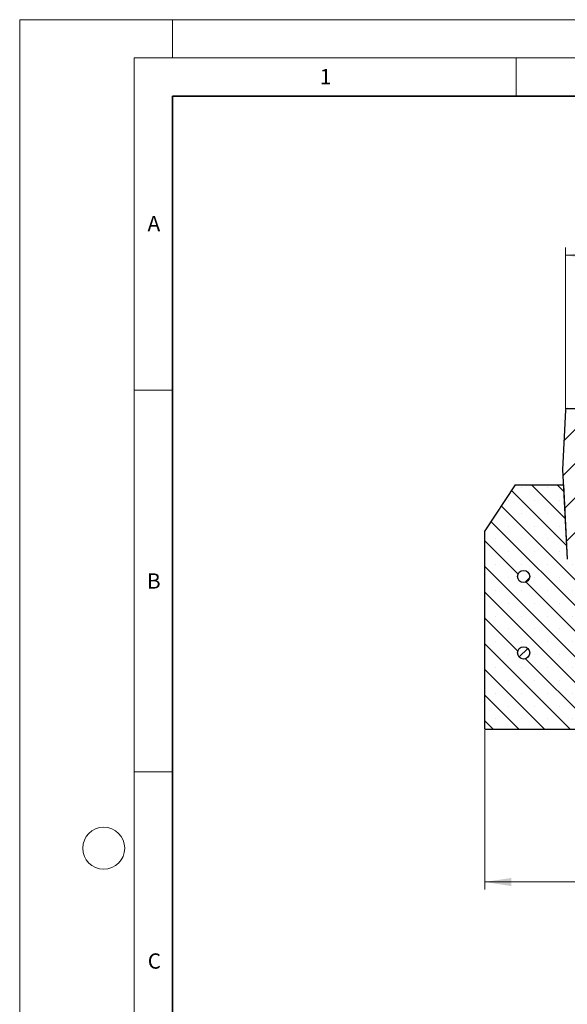
# Model space of a CAD drawing. Units: millimetres. Extents: x 0 to 420, y 0 to 297.
# Drawn here: x 0 to 72, y 168 to 297 of the extents above; entities that cross this region are included whole.
import ezdxf

# ---------------------------------------------------------------- set-up
doc = ezdxf.new("R2010")
doc.units = ezdxf.units.MM
doc.styles.add('SLDTEXTSTYLE0', font='TXT', dxfattribs={"width": 0.605})
doc.dimstyles.new('SLDDIMSTYLE0', dxfattribs={"dimtxt": 3.5, "dimasz": 3.5, "dimexe": 0, "dimexo": 0.0625, "dimgap": 0.875, "dimtad": 1, "dimlfac": 5, "dimrnd": 1e-09, "dimzin": 12, "dimdsep": 46, "dimtxsty": 'SLDTEXTSTYLE0', "dimsah": 1, "dimcen": 0.09, "dimadec": 0, "dimazin": 3, "dimtfac": 1, "dimtdec": 3, "dimtofl": 0, "dimtmove": 0, "dimatfit": 3, "dimfxl": 1, "dimfrac": 2, "dimtolj": 1, "dimtzin": 12, "dimarcsym": 0})
doc.dimstyles.new('SLDDIMSTYLE3', dxfattribs={"dimtxt": 3.5, "dimasz": 3.5, "dimexe": 0, "dimexo": 0.0625, "dimgap": 0.875, "dimtad": 1, "dimdec": 0, "dimlfac": 5, "dimrnd": 1e-09, "dimzin": 12, "dimdsep": 46, "dimtxsty": 'SLDTEXTSTYLE0', "dimsah": 1, "dimcen": 0.09, "dimadec": 0, "dimazin": 3, "dimtol": 1, "dimtp": 2, "dimtm": 2, "dimtfac": 1, "dimtdec": 0, "dimtofl": 0, "dimtmove": 0, "dimatfit": 3, "dimfxl": 1, "dimfrac": 2, "dimtolj": 1, "dimarcsym": 0})

# ---------------------------------------------------------------- blocks, each defined once
blk = doc.blocks.new('_D_1')
at = {"color": 7, "linetype": 'Continuous', "lineweight": 0}
for p, q in [((60.87, 203.98), (60.87, 183.08)), ((190.87, 203.98), (190.87, 183.08)), ((60.87, 184.08), (190.87, 184.08))]:
    blk.add_line(p, q, dxfattribs=at)
at = {"color": 7, "linetype": 'Continuous', "lineweight": 18}
for points in [[(60.87, 184.08), (64.37, 183.54), (64.37, 184.61)], [(190.87, 184.08), (187.37, 184.61), (187.37, 183.54)]]:
    blk.add_solid(points, dxfattribs=at)
at = {"color": 7, "linetype": 'Continuous', "lineweight": 18, "insert": (122.58, 188.59), "char_height": 3.5, "attachment_point": 1, "style": 'SLDTEXTSTYLE0'}
blk.add_mtext('650', dxfattribs=at)
blk = doc.blocks.new('_D_5')
at = {"color": 7, "linetype": 'Continuous', "lineweight": 0}
for p, q in [((71.46, 245.99), (71.46, 267.15)), ((180.28, 245.99), (180.28, 267.15)), ((71.46, 266.15), (180.28, 266.15))]:
    blk.add_line(p, q, dxfattribs=at)
at = {"color": 7, "linetype": 'Continuous', "lineweight": 18}
for points in [[(71.46, 266.15), (74.96, 265.61), (74.96, 266.68)], [(180.28, 266.15), (176.78, 266.68), (176.78, 265.61)]]:
    blk.add_solid(points, dxfattribs=at)
at = {"color": 7, "linetype": 'Continuous', "lineweight": 18, "attachment_point": 1, "style": 'SLDTEXTSTYLE0'}
for s, insert, char_height in [('544', (120.34, 270.66), 3.5), ('±2', (128.02, 269.61), 2.45)]:
    blk.add_mtext(s, dxfattribs=dict(at, insert=insert, char_height=char_height))

msp = doc.modelspace()

# ---------------------------------------------------------------- hatches: boundary and pattern name
at = {"linetype": 'Continuous', "lineweight": 18}
h = msp.add_hatch(dxfattribs=at)
h.set_pattern_fill('ANSI31', style=0)
edge = h.paths.add_edge_path(flags=0)
edge.add_line((80.3946, 235.6759), (74.026, 235.6759))
edge.add_arc((74.026, 235.8759), 0.2, 182, 270, ccw=False)
edge.add_line((73.8261, 235.8689), (73.4764, 245.8829))
edge.add_arc((73.2766, 245.8759), 0.2, 2, 90)
edge.add_line((73.2766, 246.0759), (71.66, 246.0759))
edge.add_arc((71.66, 245.8759), 0.2, 90, 177.14)
edge.add_line((71.4602, 245.8859), (71.07, 238.0759))
edge.add_line((71.07, 238.0759), (71.6835, 226.3703))
edge.add_arc((71.9831, 226.386), 0.3, 183, 272)
edge.add_line((71.9936, 226.0862), (80.2938, 226.376))
edge.add_arc((80.2834, 226.6758), 0.3, 272, 357.4)
edge.add_line((80.583, 226.6622), (80.847, 232.4759))
edge.add_line((80.847, 232.4759), (80.6942, 235.3916))
edge.add_arc((80.3946, 235.3759), 0.3, 3, 90)
h = msp.add_hatch(dxfattribs=at)
h.set_pattern_fill('SACNCR', angle=90, style=0)
edge = h.paths.add_edge_path(flags=0)
edge.add_line((60.8697, 230.0759), (60.8697, 204.0759))
edge.add_line((60.8697, 204.0759), (81.6853, 204.0759))
edge.add_line((81.6853, 204.0759), (82.8697, 226.6759))
edge.add_line((82.8697, 226.6759), (80.5837, 226.6759))
edge.add_line((80.5837, 226.6759), (80.583, 226.6622))
edge.add_arc((80.2834, 226.6758), 0.3, 272, 357.4, ccw=False)
edge.add_line((80.2938, 226.376), (71.9936, 226.0862))
edge.add_arc((71.9831, 226.386), 0.3, 183, 272, ccw=False)
edge.add_line((71.6835, 226.3703), (71.1749, 236.0759))
edge.add_line((71.1749, 236.0759), (64.8697, 236.0759))
edge.add_line((64.8697, 236.0759), (60.8697, 230.0759))
edge = h.paths.add_edge_path(flags=0)
edge.add_arc((65.9697, 224.0759), 0.8, 0, 360)
edge = h.paths.add_edge_path(flags=0)
edge.add_arc((65.9697, 214.0759), 0.8, 0, 360)
h = msp.add_hatch(dxfattribs=at)
h.set_pattern_fill('ANSI32', style=0)
edge = h.paths.add_edge_path(flags=0)
edge.add_arc((65.9697, 224.0759), 0.8, 0, 360)
h = msp.add_hatch(dxfattribs=at)
h.set_pattern_fill('ANSI32', style=0)
edge = h.paths.add_edge_path(flags=0)
edge.add_arc((65.9697, 214.0759), 0.8, 0, 360)

# ---------------------------------------------------------------- linework, layer by layer
at = {"color": 7, "linetype": 'Continuous', "lineweight": 18}
for p, q in [((0, 0), (0, 297)), ((0, 297), (420, 297)), ((20, 292), (20, 297)), ((15, 292), (415, 292)), ((15, 292), (15, 5)), ((65, 292), (65, 287)), ((15, 248.5), (20, 248.5)), ((15, 198.5), (20, 198.5))]:
    msp.add_line(p, q, dxfattribs=at)
at = {"color": 7, "linetype": 'Continuous', "lineweight": 35}
for p, q in [((20, 287), (20, 10)), ((410, 287), (20, 287))]:
    msp.add_line(p, q, dxfattribs=at)
at = {"color": 7, "linetype": 'Continuous', "lineweight": 25}
for p, q in [((71.4602, 245.8859), (71.07, 238.0759)), ((71.66, 246.0759), (73.2766, 246.0759)), ((71.07, 238.0759), (71.6835, 226.3703)), ((64.8697, 236.0759), (60.8697, 230.0759)), ((64.8697, 236.0759), (71.1749, 236.0759)), ((71.1749, 236.0759), (71.6835, 226.3703)), ((60.8697, 204.0759), (60.8697, 230.0759)), ((60.8697, 204.0759), (81.6853, 204.0759))]:
    msp.add_line(p, q, dxfattribs=at)
for centre in [(65.9697, 224.0759), (65.9697, 214.0759)]:
    msp.add_circle(centre, 0.8, dxfattribs=at)
at = {"color": 7, "linetype": 'Continuous', "lineweight": 18}
msp.add_circle((11, 188.5), 2.75, dxfattribs=at)
at = {"color": 7, "linetype": 'Continuous', "lineweight": 25}
msp.add_arc((71.66, 245.8759), 0.2, 90, 177.14, dxfattribs=at)

# ---------------------------------------------------------------- texts
at = {"color": 7, "linetype": 'Continuous', "lineweight": 18, "char_height": 2, "attachment_point": 2, "style": 'SLDTEXTSTYLE0'}
for s, insert in [('1', (40.051, 290.553)), ('A', (17.561, 271.2966)), ('B', (17.5517, 224.4926)), ('C', (17.6275, 174.7262))]:
    msp.add_mtext(s, dxfattribs=dict(at, insert=insert))

# ---------------------------------------------------------------- dimensions: what is measured, and where the dimension line sits
at = {"color": 7, "linetype": 'Continuous', "lineweight": 18}
for base, p1, p2, dimstyle, picture, middle in [((180.2814, 266.1459), (71.458, 245.8884), (180.2814, 245.8884), 'SLDDIMSTYLE3', '_D_5', (125.8697, 266.1459)), ((190.8697, 184.0759), (60.8697, 204.0759), (190.8697, 204.0759), 'SLDDIMSTYLE0', '_D_1', (125.8697, 184.0759))]:
    dim = msp.add_linear_dim(base=base, p1=p1, p2=p2, dimstyle=dimstyle, dxfattribs=at)
    dim.commit()
    dim.dimension.update_dxf_attribs({"geometry": picture, "text_midpoint": middle, "dimtype": 160})

doc.saveas('drawing.dxf')
